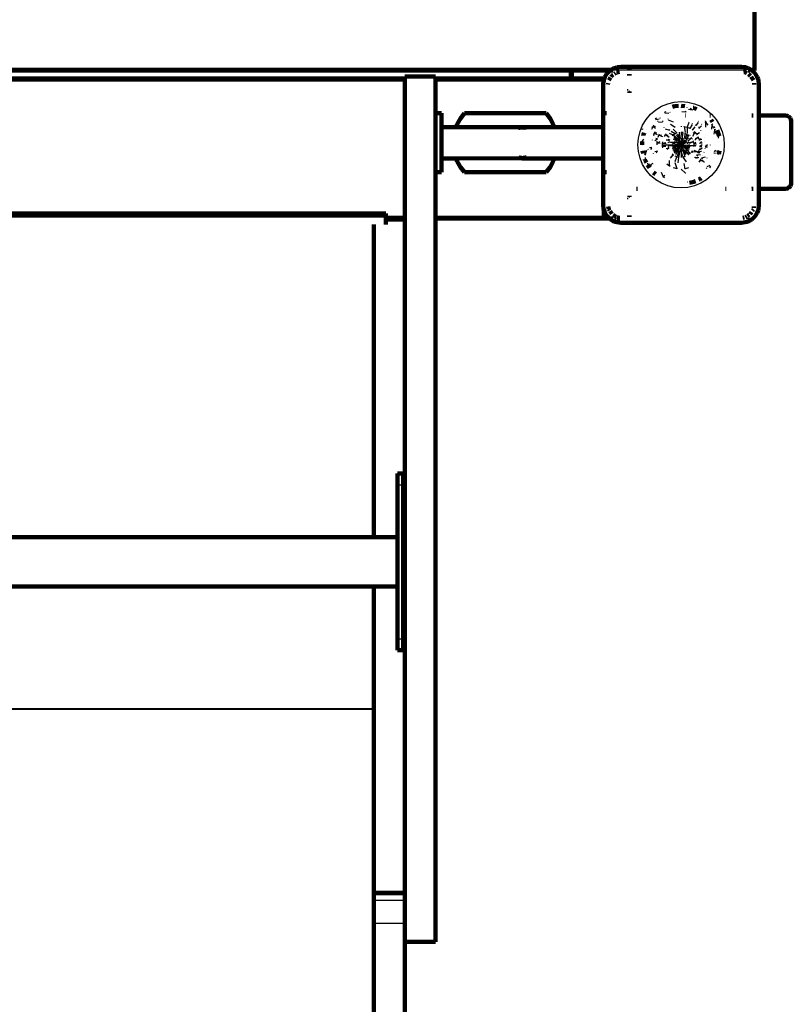
# Model space of a CAD drawing. Units: millimetres. Extents: x -1662 to 2338, y -3262 to 3737.
# Drawn here: x 338 to 863, y 703 to 1372 of the extents above; entities that cross this region are included whole.
import ezdxf

# ---------------------------------------------------------------- set-up
doc = ezdxf.new("R2010")
doc.units = ezdxf.units.MM

# ---------------------------------------------------------------- blocks, each defined once
blk = doc.blocks.new('004221')
at = {"lineweight": 211}
for p, q in [((837.73, 1338.96), (837.73, 1464.96)), ((712.73, 1338.96), (712.73, 1337.86)), ((741.52, 1338.77), (741.99, 1338.96)), ((741.99, 1338.96), (743.02, 1339.37)), ((743.02, 1339.37), (744.06, 1339.65)), ((746.73, 1339.96), (744.06, 1339.65)), ((746.73, 1339.96), (828.73, 1339.96)), ((752.73, 1338.96), (752.73, 1337.86)), ((828.73, 1339.96), (831.4, 1339.65)), ((832.43, 1339.37), (831.4, 1339.65)), ((832.43, 1339.37), (833.46, 1338.96)), ((833.46, 1338.96), (833.93, 1338.77)), ((837.73, 1338.96), (837.73, 1337.86)), ((712.73, 1337.46), (-37.27, 1337.46)), ((599.73, 1333.36), (620.73, 1333.36)), ((599.73, 1333.36), (599.73, 1331.96)), ((620.73, 1331.96), (620.73, 1333.36)), ((712.73, 1337.86), (712.73, 1337.46)), ((712.73, 1337.46), (712.73, 1331.96)), ((713.13, 1337.46), (712.73, 1337.46)), ((714.23, 1337.46), (713.13, 1337.46)), ((739.4, 1337.46), (714.23, 1337.46)), ((735.31, 1331.66), (735.91, 1333.16)), ((737.02, 1335.01), (735.91, 1333.16)), ((737.02, 1335.01), (737.17, 1335.16)), ((737.34, 1335.44), (737.17, 1335.16)), ((737.34, 1335.44), (739.24, 1337.34)), ((738.52, 1330.83), (739.78, 1332.72)), ((739.24, 1337.34), (739.4, 1337.46)), ((739.4, 1337.46), (739.43, 1337.46)), ((739.43, 1337.46), (739.52, 1337.51)), ((739.52, 1337.51), (739.67, 1337.66)), ((741.43, 1337.46), (739.6, 1337.46)), ((739.67, 1337.66), (740, 1337.86)), ((740, 1337.86), (740.05, 1337.86)), ((740.05, 1337.86), (741.52, 1338.77)), ((740.12, 1333.22), (740.66, 1334.03)), ((740.66, 1334.03), (741.46, 1334.56)), ((742.51, 1335.26), (743.04, 1335.62)), ((743.85, 1336.16), (743.9, 1336.19)), ((743.9, 1336.19), (745.79, 1336.57)), ((745.33, 1337.46), (744.07, 1337.46)), ((752.73, 1337.86), (752.73, 1337.61)), ((752.73, 1334.99), (752.73, 1334.03)), ((832.2, 1337.46), (830.12, 1337.46)), ((831.55, 1336.19), (830.65, 1336.37)), ((832.42, 1335.62), (831.55, 1336.19)), ((834.72, 1337.46), (833.3, 1337.46)), ((834.8, 1334.03), (833.49, 1334.9)), ((835.4, 1337.86), (833.93, 1338.77)), ((834.9, 1333.88), (834.8, 1334.03)), ((836.93, 1330.83), (835.33, 1333.22)), ((835.46, 1337.86), (835.4, 1337.86)), ((835.78, 1337.66), (835.46, 1337.86)), ((835.99, 1337.46), (835.51, 1337.46)), ((835.78, 1337.66), (835.99, 1337.46)), ((836.05, 1337.46), (835.99, 1337.46)), ((836.21, 1337.34), (836.05, 1337.46)), ((837.73, 1337.46), (836.05, 1337.46)), ((836.21, 1337.34), (838.11, 1335.44)), ((837.73, 1337.86), (837.73, 1337.46)), ((838.11, 1335.44), (838.43, 1335.01)), ((838.43, 1335.01), (839.54, 1333.16)), ((839.54, 1333.16), (840.14, 1331.66)), ((75.82, 1331.96), (599.73, 1331.96)), ((599.73, 1331.96), (599.73, 1331.55)), ((599.73, 1331.55), (599.73, 1330.46)), ((599.73, 1238.46), (599.73, 1330.46)), ((620.73, 1331.96), (712.73, 1331.96)), ((620.73, 1331.55), (620.73, 1331.96)), ((620.73, 1330.46), (620.73, 1331.55)), ((620.73, 1308.36), (620.73, 1330.46)), ((712.73, 1331.96), (712.73, 1331.55)), ((712.73, 1331.96), (713.13, 1331.96)), ((713.13, 1331.96), (714.23, 1331.96)), ((714.23, 1331.96), (735.23, 1331.96)), ((734.73, 1327.96), (735.01, 1330.46)), ((734.73, 1308.36), (734.73, 1327.96)), ((735.01, 1330.46), (735.03, 1330.63)), ((735.23, 1331.11), (735.03, 1330.63)), ((735.23, 1331.96), (735.23, 1331.55)), ((735.31, 1331.66), (735.23, 1331.35)), ((735.23, 1331.35), (735.23, 1331.55)), ((735.23, 1331.35), (735.25, 1331.26)), ((735.23, 1331.19), (735.25, 1331.26)), ((735.23, 1331.11), (735.23, 1331.19)), ((735.23, 1330.46), (735.23, 1331.11)), ((735.23, 1329.97), (735.23, 1330.46)), ((737.93, 1327.96), (738.13, 1328.97)), ((837.53, 1327.96), (837.34, 1328.89)), ((840.14, 1331.66), (840.43, 1330.63)), ((840.73, 1327.96), (840.43, 1330.63)), ((840.73, 1327.96), (840.73, 1306.8)), ((752.73, 1323.17), (752.73, 1322.35)), ((783.35, 1313.17), (781.91, 1312.81)), ((786.03, 1313.4), (783.35, 1313.17)), ((790.2, 1313.33), (787.73, 1313.54)), ((796.36, 1312.1), (795.93, 1312.2)), ((624.63, 1308.36), (620.73, 1308.36)), ((620.73, 1308.36), (620.73, 1268.36)), ((624.63, 1298.98), (624.63, 1308.36)), ((637.6, 1304.89), (640.27, 1308.36)), ((640.27, 1308.36), (695.99, 1308.36)), ((695.99, 1308.36), (698.66, 1304.89)), ((734.63, 1308.36), (734.73, 1308.36)), ((734.63, 1298.98), (734.63, 1308.36)), ((734.73, 1308.36), (735, 1308.36)), ((734.73, 1268.36), (734.73, 1308.36)), ((735.4, 1308.36), (737.07, 1308.36)), ((790.89, 1306.96), (790.69, 1306.96)), ((798.23, 1311.28), (796.36, 1312.1)), ((807.73, 1306.96), (807.24, 1306.96)), ((836.73, 1306.96), (835.76, 1306.96)), ((839.73, 1306.42), (839.65, 1306.35)), ((839.89, 1306.46), (839.73, 1306.42)), ((840.49, 1306.76), (839.89, 1306.46)), ((840.73, 1306.69), (839.89, 1306.46)), ((840.73, 1306.8), (840.49, 1306.76)), ((841.73, 1306.96), (840.73, 1306.8)), ((841.73, 1306.96), (840.73, 1306.69)), ((840.73, 1306.8), (840.73, 1306.69)), ((840.73, 1306.69), (840.73, 1257.22)), ((858.73, 1306.96), (841.73, 1306.96)), ((859.96, 1306.76), (858.73, 1306.96)), ((860.52, 1306.47), (859.96, 1306.76)), ((860.73, 1306.42), (860.52, 1306.47)), ((860.83, 1306.32), (860.73, 1306.42)), ((861.08, 1306.19), (860.83, 1306.32)), ((861.96, 1305.31), (861.08, 1306.19)), ((862.09, 1305.06), (861.21, 1305.94)), ((624.63, 1298.98), (634.66, 1298.98)), ((624.63, 1298.98), (624.63, 1277.73)), ((634.46, 1298.46), (634.66, 1298.98)), ((634.66, 1298.98), (635.46, 1301.07)), ((634.66, 1298.98), (679.36, 1298.98)), ((635.46, 1301.07), (637.6, 1304.89)), ((676.86, 1298.46), (677.69, 1298.83)), ((679.36, 1298.98), (677.69, 1298.83)), ((677.69, 1298.83), (678.78, 1298.78)), ((677.71, 1298.46), (678.78, 1298.78)), ((677.88, 1298.46), (678.78, 1298.78)), ((678.78, 1298.78), (679, 1298.77)), ((679, 1298.77), (679.54, 1298.98)), ((679, 1298.77), (679.62, 1298.74)), ((679.54, 1298.98), (679.36, 1298.98)), ((679.54, 1298.98), (679.57, 1298.98)), ((679.57, 1298.98), (679.63, 1299.01)), ((679.62, 1298.74), (679.63, 1299.01)), ((679.73, 1298.98), (679.63, 1299.01)), ((680.83, 1298.68), (679.73, 1298.98)), ((679.73, 1298.98), (701.6, 1298.98)), ((698.66, 1304.89), (700.8, 1301.07)), ((700.8, 1301.07), (701.6, 1298.98)), ((701.6, 1298.98), (701.8, 1298.46)), ((701.6, 1298.98), (734.63, 1298.98)), ((734.63, 1277.73), (734.63, 1298.98)), ((809.17, 1302.53), (808.12, 1303.89)), ((862.09, 1305.06), (861.96, 1305.31)), ((862.19, 1304.96), (862.09, 1305.06)), ((862.25, 1304.75), (862.19, 1304.96)), ((862.73, 1302.96), (862.25, 1304.75)), ((862.53, 1304.19), (862.25, 1304.75)), ((862.73, 1302.96), (862.53, 1304.19)), ((862.73, 1260.96), (862.73, 1302.96)), ((677.71, 1298.46), (677.6, 1298.46)), ((679.62, 1298.74), (680.9, 1298.46)), ((679.62, 1298.74), (680.83, 1298.68)), ((681.67, 1298.46), (680.83, 1298.68)), ((680.83, 1298.68), (682.52, 1298.61)), ((682.52, 1298.61), (682.79, 1298.46)), ((682.79, 1298.46), (682.87, 1298.46)), ((761.96, 1293.48), (761.94, 1293.38)), ((762.53, 1295.14), (761.96, 1293.48)), ((813.49, 1293.48), (812.35, 1296.8)), ((813.6, 1292.86), (813.49, 1293.48)), ((761.24, 1289.15), (761.15, 1286.96)), ((761.26, 1289.27), (761.24, 1289.15)), ((761.56, 1282.81), (761.86, 1281.05)), ((813.51, 1280.53), (813.89, 1282.81)), ((624.63, 1277.73), (634.66, 1277.73)), ((624.63, 1268.36), (624.63, 1277.73)), ((634.66, 1277.73), (634.46, 1278.25)), ((634.66, 1277.73), (678.49, 1277.77)), ((635.46, 1275.64), (634.66, 1277.73)), ((637.6, 1271.82), (635.46, 1275.64)), ((677.01, 1278.25), (677.14, 1278.25)), ((678.49, 1277.77), (677.14, 1278.25)), ((677.6, 1278.25), (678.14, 1278.11)), ((679.61, 1277.91), (678.14, 1278.25)), ((678.14, 1278.11), (679, 1277.83)), ((679, 1277.83), (678.49, 1277.77)), ((678.49, 1277.77), (679.54, 1277.73)), ((679.1, 1277.85), (679, 1277.83)), ((679.61, 1277.91), (679.1, 1277.85)), ((679.1, 1277.85), (679.54, 1277.73)), ((679.54, 1277.73), (679.63, 1277.71)), ((680.81, 1278.07), (679.61, 1277.91)), ((679.61, 1277.91), (679.63, 1277.71)), ((679.71, 1277.73), (679.63, 1277.71)), ((679.75, 1277.73), (679.71, 1277.73)), ((682.55, 1278.25), (679.75, 1277.73)), ((679.75, 1277.73), (682.16, 1278.25)), ((679.75, 1277.73), (681.19, 1278.12)), ((680.81, 1278.07), (679.75, 1277.73)), ((679.75, 1277.73), (701.6, 1277.73)), ((681.38, 1278.25), (680.81, 1278.07)), ((681.19, 1278.12), (680.81, 1278.07)), ((682.16, 1278.25), (681.19, 1278.12)), ((681.19, 1278.12), (681.67, 1278.25)), ((682.16, 1278.25), (682.22, 1278.25)), ((700.8, 1275.64), (698.66, 1271.82)), ((701.6, 1277.73), (700.8, 1275.64)), ((701.8, 1278.25), (701.6, 1277.73)), ((701.6, 1277.73), (734.63, 1277.73)), ((734.63, 1268.36), (734.63, 1277.73)), ((763.1, 1277.11), (763.38, 1276.28)), ((763.38, 1276.28), (764.12, 1274.93)), ((764.94, 1273.4), (765.47, 1272.42)), ((765.47, 1272.42), (766.28, 1271.38)), ((620.73, 1268.36), (624.63, 1268.36)), ((620.73, 1238.46), (620.73, 1268.36)), ((640.27, 1268.36), (637.6, 1271.82)), ((695.99, 1268.36), (640.27, 1268.36)), ((698.66, 1271.82), (695.99, 1268.36)), ((734.73, 1268.36), (734.63, 1268.36)), ((735, 1268.36), (734.73, 1268.36)), ((734.73, 1245.96), (734.73, 1268.36)), ((737.07, 1268.36), (735.4, 1268.36)), ((768.98, 1268.21), (770.23, 1267.06)), ((793.55, 1261.1), (796.36, 1261.81)), ((796.36, 1261.81), (797.53, 1262.33)), ((799.77, 1263.31), (800.38, 1263.58)), ((800.38, 1263.58), (801.28, 1264.17)), ((860.83, 1257.59), (862.09, 1258.86)), ((861.08, 1257.72), (861.96, 1258.6)), ((861.96, 1258.6), (862.09, 1258.86)), ((862.09, 1258.86), (862.19, 1258.96)), ((862.19, 1258.96), (862.25, 1259.16)), ((862.25, 1259.16), (862.73, 1260.96)), ((862.25, 1259.16), (862.53, 1259.72)), ((862.53, 1259.72), (862.73, 1260.96)), ((752.73, 1252.34), (752.73, 1251.56)), ((757.98, 1256.96), (757.47, 1256.96)), ((818.51, 1256.96), (817.98, 1256.96)), ((836.73, 1256.96), (835.76, 1256.96)), ((839.65, 1257.56), (839.73, 1257.49)), ((839.73, 1257.49), (839.89, 1257.45)), ((839.89, 1257.45), (840.73, 1257.22)), ((839.89, 1257.45), (840.49, 1257.15)), ((840.49, 1257.15), (840.73, 1257.11)), ((840.73, 1257.22), (840.73, 1257.11)), ((840.73, 1257.22), (841.73, 1256.96)), ((840.73, 1257.11), (841.73, 1256.96)), ((840.73, 1257.11), (840.73, 1245.96)), ((841.73, 1256.96), (858.73, 1256.96)), ((858.73, 1256.96), (860.52, 1257.44)), ((858.73, 1256.96), (859.96, 1257.15)), ((859.96, 1257.15), (860.52, 1257.44)), ((860.52, 1257.44), (860.73, 1257.49)), ((860.73, 1257.49), (860.83, 1257.59)), ((860.83, 1257.59), (861.08, 1257.72)), ((734.73, 1245.96), (735.03, 1243.29)), ((840.73, 1245.96), (840.43, 1243.29)), ((88.77, 1240.32), (586.77, 1240.32)), ((586.77, 1238.82), (88.77, 1238.82)), ((586.77, 1240.19), (586.77, 1240.32)), ((586.77, 1239.81), (586.77, 1240.19)), ((586.77, 1239.24), (586.77, 1239.81)), ((586.77, 1238.82), (586.77, 1239.24)), ((586.77, 1238.82), (586.77, 1238.75)), ((586.77, 1238.75), (586.77, 1238.67)), ((586.77, 1238.67), (586.77, 1238.46)), ((735.23, 1242.56), (735.03, 1243.29)), ((735.23, 1242.8), (735.23, 1243.33)), ((735.23, 1242.56), (735.23, 1242.8)), ((735.31, 1242.25), (735.23, 1242.56)), ((735.23, 1238.46), (735.23, 1242.56)), ((735.91, 1240.75), (735.31, 1242.25)), ((737.02, 1238.9), (735.91, 1240.75)), ((737.34, 1238.47), (737.02, 1238.9)), ((738.49, 1243.13), (738.11, 1245.02)), ((739.06, 1242.27), (738.49, 1243.13)), ((740.56, 1240.03), (739.42, 1241.74)), ((743.04, 1238.29), (741.46, 1239.35)), ((752.73, 1238.92), (752.73, 1237.96)), ((832.95, 1238.65), (834, 1239.35)), ((834.65, 1239.79), (834.8, 1239.88)), ((834.8, 1239.88), (835.67, 1241.19)), ((836.39, 1242.27), (836.94, 1243.08)), ((837.15, 1244.03), (837.33, 1244.94)), ((838.11, 1238.47), (838.43, 1238.9)), ((838.43, 1238.9), (839.54, 1240.75)), ((840.14, 1242.25), (839.54, 1240.75)), ((840.14, 1242.25), (840.43, 1243.29)), ((578.73, 1232.84), (578.73, 1020.11)), ((586.77, 1237.36), (586.77, 1238.46)), ((586.77, 1236.96), (586.77, 1237.36)), ((599.73, 1236.96), (586.77, 1236.96)), ((586.77, 1236.14), (586.77, 1236.96)), ((599.73, 1236.14), (586.77, 1236.14)), ((586.77, 1232.84), (586.77, 1236.14)), ((599.73, 1238.46), (599.73, 1237.36)), ((599.73, 1237.36), (599.73, 1236.96)), ((599.73, 1236.96), (599.73, 1236.14)), ((599.73, 1236.14), (599.73, 779.31)), ((620.73, 1237.36), (620.73, 1238.46)), ((620.73, 1237.36), (620.73, 1236.96)), ((712.73, 1236.96), (620.73, 1236.96)), ((620.73, 1065.18), (620.73, 1236.96)), ((712.73, 1237.36), (712.73, 1236.96)), ((712.73, 1236.96), (713.13, 1236.96)), ((713.13, 1236.96), (714.23, 1236.96)), ((714.23, 1236.96), (735.23, 1236.96)), ((735.23, 1237.36), (735.23, 1238.46)), ((735.23, 1237.36), (735.23, 1236.96)), ((735.23, 1236.96), (738.86, 1236.96)), ((738.86, 1236.96), (737.34, 1238.47)), ((739.24, 1236.57), (738.86, 1236.96)), ((738.86, 1236.96), (738.96, 1236.96)), ((738.96, 1236.96), (739.33, 1236.96)), ((739.24, 1236.57), (739.67, 1236.25)), ((739.55, 1236.96), (741.51, 1236.96)), ((740.15, 1236), (739.67, 1236.25)), ((740.15, 1236), (741.52, 1235.14)), ((743.02, 1234.54), (741.52, 1235.14)), ((742.39, 1236.96), (743.39, 1236.96)), ((743.02, 1234.54), (744.06, 1234.26)), ((743.9, 1237.72), (743.86, 1237.75)), ((745.71, 1237.36), (743.9, 1237.72)), ((746.73, 1233.96), (744.06, 1234.26)), ((744.33, 1236.96), (746.1, 1236.96)), ((828.73, 1233.96), (746.73, 1233.96)), ((828.73, 1233.96), (831.4, 1234.26)), ((829.66, 1237.34), (830.65, 1237.54)), ((832.43, 1234.54), (831.4, 1234.26)), ((831.6, 1237.75), (832.42, 1238.29)), ((833.93, 1235.14), (832.43, 1234.54)), ((835.78, 1236.25), (833.93, 1235.14)), ((836.21, 1236.57), (835.78, 1236.25)), ((836.59, 1236.96), (836.21, 1236.57)), ((838.11, 1238.47), (836.59, 1236.96)), ((620.73, 778.52), (620.73, 1065.18)), ((594.73, 1063.36), (598.73, 1063.36)), ((594.73, 1055.72), (594.73, 1063.36)), ((598.73, 1055.72), (598.73, 1063.36)), ((594.73, 1055.72), (594.73, 1020.11)), ((598.73, 950.99), (598.73, 1055.72)), ((578.73, 1020.11), (96.82, 1020.11)), ((594.73, 1020.11), (578.73, 1020.11)), ((594.73, 986.61), (594.73, 1020.11)), ((578.73, 986.61), (96.82, 986.61)), ((594.73, 986.61), (578.73, 986.61)), ((578.73, 986.61), (578.73, 903.74)), ((594.73, 986.61), (594.73, 950.99)), ((594.73, 943.36), (594.73, 950.99)), ((598.73, 943.36), (598.73, 950.99)), ((594.73, 943.36), (598.73, 943.36)), ((578.73, 903.74), (578.73, 903.25)), ((578.73, 903.25), (578.73, 779.31)), ((578.73, 778.14), (578.73, 779.31)), ((578.77, 778.14), (578.73, 778.14)), ((578.77, 779.32), (578.77, 778.14)), ((599.73, 778.14), (578.77, 778.14)), ((578.77, 778.14), (578.77, 773.36)), ((599.73, 779.31), (599.73, 778.14)), ((599.73, 778.14), (599.73, 773.36)), ((620.73, 778.52), (620.73, 757.35)), ((578.77, 773.36), (578.77, 757.79)), ((599.73, 757.79), (599.73, 773.36)), ((578.77, -303.73), (578.77, 757.79)), ((599.73, 745.03), (599.73, 757.79)), ((620.73, 745.03), (620.73, 757.35)), ((599.73, 745.03), (599.77, 745.04)), ((599.77, 745.04), (620.73, 745.03)), ((599.77, 745.04), (599.77, 633.95))]:
    blk.add_line(p, q, dxfattribs=at)
for p, q in [((-37.27, 1338.96), (712.73, 1338.96)), ((712.73, 1338.96), (713.13, 1338.96)), ((713.13, 1338.96), (713.13, 1337.86)), ((713.13, 1338.96), (714.23, 1338.96)), ((714.23, 1338.96), (714.23, 1337.86)), ((714.23, 1338.96), (741.99, 1338.96)), ((740.05, 1337.86), (742.21, 1338.96)), ((741.99, 1338.96), (742.21, 1338.96)), ((742.21, 1338.96), (743.02, 1339.37)), ((742.21, 1338.96), (751.23, 1338.96)), ((743.02, 1339.37), (743.42, 1339.43)), ((744.08, 1339.54), (746.73, 1339.96)), ((751.23, 1338.96), (751.23, 1337.86)), ((751.23, 1338.96), (752.32, 1338.96)), ((752.32, 1338.96), (752.32, 1337.86)), ((752.32, 1338.96), (752.73, 1338.96)), ((752.73, 1338.96), (833.24, 1338.96)), ((828.73, 1339.96), (832.43, 1339.37)), ((832.43, 1339.37), (833.24, 1338.96)), ((833.24, 1338.96), (835.4, 1337.86)), ((833.24, 1338.96), (833.46, 1338.96)), ((833.46, 1338.96), (837.73, 1338.96)), ((-37.27, 1337.86), (712.73, 1337.86)), ((712.73, 1337.86), (713.13, 1337.86)), ((713.13, 1337.86), (713.13, 1337.46)), ((713.13, 1337.86), (714.23, 1337.86)), ((713.13, 1337.46), (713.13, 1331.96)), ((714.23, 1337.86), (714.23, 1337.46)), ((714.23, 1337.86), (740, 1337.86)), ((714.23, 1337.46), (714.23, 1331.96)), ((735.31, 1331.66), (737.02, 1335.01)), ((737.4, 1335.39), (739.29, 1337.28)), ((740.05, 1337.86), (751.23, 1337.86)), ((751.23, 1337.86), (751.23, 1337.61)), ((751.23, 1337.86), (752.32, 1337.86)), ((751.23, 1334.99), (751.23, 1334.03)), ((752.32, 1337.86), (752.32, 1337.61)), ((752.32, 1337.86), (752.73, 1337.86)), ((752.32, 1334.99), (752.32, 1334.03)), ((752.73, 1337.86), (831.84, 1337.86)), ((833.31, 1337.86), (834.38, 1337.86)), ((834.87, 1337.86), (835.4, 1337.86)), ((835.46, 1337.86), (837.73, 1337.86)), ((835.99, 1337.46), (838.43, 1335.01)), ((838.43, 1335.01), (840.14, 1331.66)), ((75.82, 1331.55), (599.73, 1331.55)), ((75.82, 1330.46), (599.73, 1330.46)), ((620.73, 1331.55), (712.73, 1331.55)), ((620.73, 1330.46), (735.01, 1330.46)), ((712.73, 1331.55), (713.13, 1331.55)), ((713.13, 1331.96), (713.13, 1331.55)), ((713.13, 1331.55), (714.23, 1331.55)), ((714.23, 1331.96), (714.23, 1331.55)), ((714.23, 1331.55), (735.23, 1331.55)), ((734.73, 1327.96), (735.12, 1330.46)), ((735.01, 1330.46), (735.12, 1330.46)), ((735.12, 1330.46), (735.23, 1331.11)), ((735.12, 1330.46), (735.23, 1330.46)), ((840.14, 1331.66), (840.73, 1327.96)), ((751.23, 1324.79), (751.23, 1323.89)), ((752.32, 1323.6), (752.32, 1322.77)), ((770.46, 1310.72), (774.39, 1313.12)), ((774.39, 1313.12), (778.65, 1314.89)), ((778.65, 1314.89), (783.13, 1315.96)), ((783.13, 1315.96), (787.73, 1316.32)), ((783.35, 1313.17), (783.47, 1312.45)), ((783.35, 1313.17), (785.47, 1312.54)), ((787.73, 1316.32), (792.32, 1315.96)), ((787.73, 1313.54), (789.72, 1312.56)), ((791.94, 1312.2), (791.96, 1312.35)), ((792.32, 1315.96), (796.8, 1314.89)), ((796.8, 1314.89), (801.06, 1313.12)), ((801.06, 1313.12), (804.99, 1310.72)), ((763.97, 1304.22), (766.96, 1307.72)), ((766.96, 1307.72), (770.46, 1310.72)), ((773.23, 1305.58), (773.54, 1305.18)), ((776.44, 1309.11), (777.54, 1309.6)), ((776.61, 1308.78), (779.37, 1308.47)), ((780.22, 1308.82), (780.14, 1309.06)), ((788.26, 1309.54), (791.26, 1309.29)), ((790.58, 1309.88), (791.28, 1309.39)), ((792.77, 1311.29), (795.42, 1310.62)), ((793.9, 1311.88), (795.46, 1310.77)), ((796.36, 1312.1), (796.08, 1311.29)), ((796.36, 1312.1), (797.92, 1310.53)), ((804.99, 1310.72), (808.49, 1307.72)), ((808.49, 1307.72), (811.49, 1304.22)), ((677.69, 1298.83), (677.36, 1298.46)), ((759.8, 1296.03), (761.56, 1300.29)), ((761.56, 1300.29), (763.97, 1304.22)), ((767.9, 1297.7), (768.79, 1299.33)), ((767.92, 1298.8), (768.79, 1299.33)), ((768.4, 1299.58), (768.79, 1299.33)), ((768.79, 1299.33), (769.47, 1300.22)), ((768.79, 1299.33), (770.23, 1299.67)), ((768.79, 1299.33), (770.24, 1298.38)), ((770.16, 1304.53), (771.04, 1305.34)), ((770.59, 1304.09), (772.84, 1304.59)), ((771.77, 1302.91), (772.19, 1303.3)), ((772.32, 1302.36), (775.18, 1302.54)), ((775.07, 1303.21), (775.43, 1302.75)), ((778.76, 1304.55), (778.97, 1304.64)), ((779.03, 1304.03), (782.26, 1302.57)), ((780.27, 1301.58), (780.34, 1301.61)), ((780.59, 1300.96), (783.6, 1298.98)), ((782.35, 1302.6), (782.25, 1302.9)), ((783.6, 1298.98), (783.5, 1299.28)), ((787.73, 1299.66), (787.86, 1299.26)), ((789.72, 1299.49), (789.82, 1299.5)), ((789.77, 1299.2), (789.82, 1299.5)), ((789.82, 1299.5), (790.48, 1295.44)), ((789.82, 1299.5), (791.85, 1298.97)), ((791.85, 1298.97), (791.66, 1298.41)), ((791.74, 1299.3), (791.85, 1298.97)), ((791.85, 1298.97), (791.84, 1295.04)), ((792.93, 1302.12), (791.85, 1298.97)), ((791.85, 1298.97), (793.5, 1298.25)), ((792.8, 1302.58), (792.87, 1302.56)), ((795.24, 1300.84), (793.77, 1298.13)), ((795.18, 1301.58), (795.25, 1301.55)), ((795.53, 1296.98), (797.27, 1299.22)), ((797.37, 1300.23), (797.43, 1300.19)), ((797.71, 1300.7), (797.81, 1300.06)), ((797.88, 1300), (799.5, 1302.08)), ((799.33, 1302.92), (799.51, 1302.8)), ((799.84, 1299.07), (799.83, 1298.21)), ((801.67, 1299.8), (799.88, 1298.15)), ((801.68, 1300.91), (801.84, 1300.75)), ((804.37, 1302.28), (804.05, 1301.99)), ((804.07, 1302.56), (804.37, 1302.28)), ((804.09, 1303.19), (804.37, 1302.28)), ((804.37, 1302.28), (804.31, 1299)), ((804.72, 1302.6), (804.37, 1302.28)), ((804.37, 1302.28), (805.98, 1300.22)), ((808.58, 1300.58), (808.49, 1300.52)), ((808.58, 1300.58), (808.49, 1297.54)), ((808.5, 1300.68), (808.58, 1300.58)), ((808.51, 1300.83), (808.58, 1300.58)), ((809.24, 1301.01), (808.58, 1300.58)), ((808.58, 1300.58), (809.85, 1298.23)), ((810.24, 1299.37), (810.35, 1298.48)), ((811.49, 1304.22), (813.89, 1300.29)), ((813.89, 1300.29), (815.66, 1296.03)), ((758.72, 1291.55), (759.8, 1296.03)), ((761.95, 1297.26), (761.21, 1297.65)), ((761.96, 1293.48), (763.19, 1294.93)), ((762.02, 1293.47), (761.96, 1293.48)), ((769.11, 1293.45), (768.83, 1293.6)), ((769.06, 1293.28), (769.11, 1293.45)), ((769.11, 1293.45), (769.61, 1294.9)), ((769.3, 1293.35), (769.11, 1293.45)), ((769.29, 1294.7), (769.61, 1294.9)), ((769.41, 1294.99), (769.61, 1294.9)), ((769.61, 1294.9), (770.16, 1295.91)), ((769.61, 1294.9), (771.32, 1295.31)), ((769.61, 1294.9), (771.56, 1294.05)), ((772.17, 1292.1), (772.67, 1293.56)), ((772.57, 1293.52), (772.67, 1293.56)), ((772.6, 1293.59), (772.67, 1293.56)), ((772.67, 1293.56), (773.12, 1294.4)), ((772.67, 1293.56), (774.49, 1293.7)), ((772.67, 1293.56), (775.02, 1292.53)), ((776.13, 1298.55), (776.19, 1298.61)), ((776.44, 1292.7), (777.01, 1293.75)), ((776.92, 1297.76), (779.89, 1296.95)), ((777.1, 1293.9), (779.7, 1292.2)), ((777.1, 1293.9), (778.74, 1293.48)), ((777.14, 1293.97), (777.49, 1294.42)), ((779.52, 1297.49), (779.92, 1296.98)), ((779.71, 1294.97), (782.41, 1293.78)), ((779.89, 1296.95), (779.92, 1296.98)), ((780.92, 1296.33), (783.61, 1294.56)), ((781.63, 1293.05), (782.41, 1293.78)), ((782.05, 1294.25), (782.41, 1293.78)), ((782.35, 1297.51), (784.93, 1295.11)), ((782.41, 1293.78), (782.66, 1293.94)), ((782.41, 1293.78), (785.04, 1290.41)), ((782.41, 1293.78), (785.64, 1290.81)), ((782.76, 1294.01), (783.61, 1294.56)), ((783.4, 1294.94), (783.61, 1294.56)), ((783.61, 1294.56), (784.93, 1295.11)), ((783.61, 1294.56), (783.62, 1294.54)), ((784.31, 1293.66), (786.31, 1291.1)), ((784.93, 1295.11), (784.83, 1295.4)), ((784.93, 1295.11), (785.06, 1295.17)), ((785.3, 1294.44), (787.01, 1291.25)), ((786.31, 1295.46), (787.01, 1291.25)), ((786.31, 1295.46), (786.44, 1295.09)), ((787.73, 1295.6), (788.45, 1291.27)), ((787.73, 1295.6), (789.08, 1295.49)), ((788.45, 1291.27), (789.08, 1295.05)), ((790.53, 1295.11), (789.87, 1291.16)), ((790.53, 1295.11), (790.26, 1294.35)), ((791.83, 1294.54), (790.58, 1290.88)), ((793.02, 1293.75), (790.95, 1289.92)), ((791.83, 1294.54), (791.28, 1293.52)), ((792.11, 1292.59), (793.02, 1293.75)), ((792.69, 1294.01), (792.82, 1293.92)), ((793.69, 1298.66), (793.77, 1298.13)), ((793.69, 1293.18), (793.83, 1293.05)), ((797.07, 1295.56), (795.44, 1292.56)), ((795.53, 1297.7), (795.53, 1296.98)), ((795.53, 1296.98), (795.57, 1296.95)), ((797.07, 1295.56), (796.03, 1294.6)), ((796.7, 1295.9), (797.03, 1295.59)), ((797.16, 1295.45), (797.99, 1294.39)), ((798.31, 1293.97), (798.35, 1293.9)), ((800.35, 1295.2), (798.35, 1293.9)), ((798.73, 1294.95), (798.35, 1293.9)), ((798.35, 1293.9), (798.45, 1293.75)), ((799.02, 1292.69), (799.3, 1292.16)), ((800.99, 1296.59), (801.04, 1296.53)), ((810.54, 1296.96), (809.99, 1294.19)), ((810.54, 1296.96), (810.31, 1296.86)), ((810.39, 1297.24), (810.54, 1296.96)), ((810.46, 1297.59), (810.54, 1296.96)), ((811.25, 1297.27), (810.54, 1296.96)), ((810.54, 1296.96), (811.34, 1294.63)), ((811.98, 1295.52), (811.95, 1294.83)), ((813.49, 1293.48), (812.63, 1293.26)), ((813.49, 1293.48), (813.06, 1291.44)), ((815.66, 1296.03), (816.73, 1291.55)), ((758.36, 1286.96), (758.72, 1291.55)), ((758.72, 1282.36), (758.36, 1286.96)), ((761.15, 1286.96), (762.05, 1288.01)), ((761.24, 1289.15), (762.13, 1289.08)), ((761.26, 1289.27), (762.27, 1290.89)), ((768.26, 1290.04), (768.3, 1290.28)), ((769.88, 1289.78), (771.7, 1290.94)), ((771.72, 1291.01), (770.45, 1291.33)), ((771.26, 1288.25), (771.34, 1288.31)), ((771.27, 1288.32), (771.34, 1288.31)), ((771.34, 1288.31), (771.54, 1289.52)), ((771.34, 1288.31), (773.43, 1289.22)), ((771.34, 1287.04), (771.34, 1288.31)), ((771.34, 1288.31), (773.52, 1288.13)), ((771.94, 1291.95), (771.83, 1292.01)), ((775, 1286.96), (775.07, 1286.96)), ((775.07, 1286.96), (775.07, 1287.81)), ((775.07, 1286.1), (775.07, 1286.96)), ((775.07, 1286.96), (777.47, 1286.96)), ((775.08, 1288), (777.4, 1288.59)), ((775.08, 1288), (777.61, 1287.79)), ((775.08, 1285.91), (777.47, 1286.96)), ((775.08, 1285.91), (777.4, 1286.1)), ((775.09, 1288.17), (775.23, 1288.96)), ((775.22, 1285), (775.09, 1285.74)), ((777.47, 1286.96), (779.11, 1286.96)), ((777.59, 1290.25), (779.81, 1290.43)), ((778.94, 1288.22), (778.61, 1288.4)), ((778.78, 1290.88), (779.81, 1290.43)), ((779.11, 1286.78), (779.11, 1286.96)), ((779.11, 1286.96), (781.33, 1286.96)), ((779.15, 1286.24), (781.52, 1286.85)), ((779.15, 1286.24), (782.19, 1286.5)), ((779.21, 1285.61), (779.19, 1285.76)), ((779.21, 1288.3), (779.25, 1288.5)), ((779.34, 1284.83), (779.25, 1285.42)), ((779.38, 1289.07), (783.48, 1288.03)), ((779.38, 1289.07), (783.72, 1288.71)), ((779.48, 1289.49), (779.53, 1289.62)), ((779.6, 1289.82), (779.81, 1290.43)), ((779.81, 1290.43), (779.99, 1290.77)), ((779.81, 1290.43), (779.84, 1290.41)), ((781.52, 1286.85), (781.33, 1286.96)), ((781.33, 1286.96), (781.93, 1286.96)), ((781.52, 1286.85), (781.93, 1286.96)), ((782.19, 1286.5), (781.52, 1286.85)), ((781.81, 1287.89), (783.48, 1288.03)), ((781.82, 1285.46), (783.39, 1285.86)), ((781.93, 1286.96), (783.36, 1286.96)), ((782.19, 1286.5), (783.36, 1286.59)), ((782.62, 1286.27), (782.19, 1286.5)), ((782.19, 1286.08), (782.62, 1286.27)), ((782.33, 1290.88), (784.51, 1289.92)), ((782.55, 1285.27), (783.39, 1285.86)), ((782.62, 1286.27), (783.36, 1286.59)), ((782.79, 1286.17), (782.62, 1286.27)), ((782.82, 1291.86), (785.04, 1290.41)), ((782.86, 1289.09), (783.72, 1288.71)), ((783.39, 1285.86), (783.01, 1286.06)), ((783.36, 1286.59), (787.73, 1286.96)), ((783.36, 1286.59), (783.36, 1286.96)), ((783.36, 1286.96), (787.73, 1286.96)), ((783.48, 1285.88), (783.36, 1286.59)), ((783.39, 1287.31), (787.73, 1286.96)), ((783.39, 1285.86), (783.42, 1285.84)), ((783.42, 1287.64), (783.48, 1288.03)), ((783.42, 1285.84), (783.48, 1285.88)), ((783.51, 1285.79), (783.42, 1285.84)), ((783.48, 1288.03), (783.72, 1288.71)), ((783.51, 1288.02), (783.48, 1288.03)), ((787.73, 1286.96), (783.48, 1285.88)), ((783.51, 1285.79), (783.48, 1285.88)), ((783.72, 1285.2), (783.51, 1285.79)), ((784.22, 1285.42), (783.51, 1285.79)), ((783.72, 1288.71), (783.84, 1288.94)), ((783.72, 1288.71), (787.73, 1286.96)), ((784.22, 1285.42), (783.72, 1285.2)), ((784.05, 1290.34), (784.51, 1289.92)), ((784.09, 1289.33), (787.73, 1286.96)), ((784.19, 1289.52), (784.51, 1289.92)), ((787.73, 1286.96), (784.22, 1285.42)), ((784.46, 1285.29), (784.22, 1285.42)), ((784.51, 1289.92), (785.04, 1290.41)), ((784.53, 1289.9), (784.51, 1289.92)), ((785.04, 1290.41), (785.64, 1290.81)), ((785.04, 1290.41), (787.73, 1286.96)), ((787.73, 1286.96), (785.38, 1284.8)), ((785.48, 1291.11), (785.64, 1290.81)), ((785.64, 1290.81), (786.31, 1291.1)), ((787.73, 1286.96), (785.64, 1290.81)), ((787.73, 1286.96), (785.85, 1284.55)), ((786.23, 1291.3), (786.31, 1291.1)), ((786.3, 1284.31), (787.73, 1286.96)), ((786.31, 1291.1), (787.01, 1291.25)), ((787.73, 1286.96), (786.31, 1291.1)), ((787.01, 1291.25), (787.04, 1291.28)), ((787.73, 1286.96), (787.23, 1283.82)), ((787.73, 1291.32), (787.73, 1286.96)), ((787.73, 1291.32), (788.45, 1291.27)), ((788.45, 1291.27), (787.73, 1286.96)), ((789.14, 1291.08), (787.73, 1286.96)), ((787.73, 1286.96), (790.4, 1290.39)), ((787.73, 1286.96), (790.95, 1289.92)), ((791.37, 1289.33), (787.73, 1286.96)), ((787.73, 1286.96), (791.71, 1288.7)), ((792.09, 1286.59), (787.73, 1286.96)), ((791.39, 1284.56), (787.73, 1286.96)), ((787.73, 1286.96), (791.97, 1285.88)), ((789.81, 1283.1), (787.73, 1286.96)), ((787.73, 1286.96), (790.95, 1283.99)), ((788.35, 1283.22), (787.73, 1286.96)), ((787.73, 1283.55), (787.73, 1286.96)), ((788.45, 1291.27), (789.08, 1291.11)), ((790.81, 1290.04), (790.95, 1289.92)), ((792.76, 1291.59), (790.95, 1289.92)), ((790.95, 1289.92), (791.26, 1289.52)), ((791.97, 1285.88), (791.74, 1285.2)), ((791.88, 1288.3), (791.97, 1288.03)), ((791.94, 1288.02), (791.97, 1288.03)), ((796.07, 1289.07), (791.97, 1288.03)), ((792.9, 1288.64), (791.97, 1288.03)), ((791.97, 1288.03), (792.04, 1287.64)), ((792.09, 1286.59), (791.97, 1285.88)), ((796.35, 1286.24), (791.97, 1285.88)), ((793.05, 1285.61), (791.97, 1285.88)), ((792.09, 1286.96), (792.09, 1286.59)), ((793.52, 1286.96), (792.09, 1286.59)), ((796.35, 1286.24), (792.09, 1286.59)), ((794.93, 1291.66), (792.43, 1289.35)), ((794.93, 1291.66), (793.23, 1290.55)), ((796.07, 1289.07), (793.27, 1287.83)), ((794.7, 1292.02), (794.76, 1291.96)), ((795.3, 1291.06), (795.41, 1290.87)), ((795.92, 1289.62), (795.97, 1289.49)), ((796.21, 1288.5), (796.24, 1288.3)), ((796.35, 1286.24), (796.24, 1285.6)), ((796.27, 1288.14), (796.35, 1287.67)), ((796.35, 1287.67), (796.3, 1287.67)), ((797.67, 1288.53), (796.35, 1287.67)), ((798.05, 1287.81), (796.35, 1287.67)), ((796.35, 1287.67), (796.35, 1287.14)), ((796.35, 1286.96), (796.35, 1286.24)), ((797.98, 1286.96), (796.35, 1286.24)), ((797.85, 1286.12), (796.35, 1286.24)), ((799.35, 1292.05), (797.13, 1290.01)), ((797.62, 1291.29), (799.35, 1292.05)), ((799.43, 1291.87), (799.78, 1290.85)), ((799.99, 1290.21), (800.03, 1290.07)), ((800.98, 1291.26), (800.03, 1290.07)), ((801.93, 1290.55), (800.03, 1290.07)), ((800.03, 1290.07), (800.07, 1289.88)), ((800.36, 1288.17), (800.37, 1288)), ((800.37, 1285.91), (800.36, 1285.74)), ((801.66, 1289.16), (800.37, 1288)), ((802.13, 1288.15), (800.37, 1288)), ((800.37, 1288), (800.39, 1287.81)), ((802.01, 1286.96), (800.37, 1285.91)), ((800.39, 1286.1), (800.37, 1285.91)), ((800.37, 1285.91), (801.93, 1285.78)), ((803.32, 1292.02), (803.34, 1291.94)), ((803.91, 1289.52), (803.93, 1289.43)), ((804.12, 1286.96), (804.12, 1286.87)), ((804.18, 1285.59), (805.66, 1285.47)), ((805.62, 1286.96), (804.19, 1285.66)), ((807.44, 1286.96), (807.44, 1286.71)), ((816.73, 1291.55), (817.1, 1286.96)), ((817.1, 1286.96), (816.73, 1282.36)), ((759.8, 1277.88), (758.72, 1282.36)), ((762.49, 1282.96), (762.39, 1282.47)), ((762.83, 1280.65), (763.58, 1280.84)), ((763.58, 1280.84), (763.2, 1283.07)), ((763.53, 1279.81), (763.58, 1280.84)), ((763.58, 1280.84), (764.5, 1283.28)), ((763.58, 1280.84), (763.96, 1280.94)), ((763.74, 1280.36), (763.58, 1280.84)), ((765.45, 1283.43), (765.36, 1283.98)), ((766.29, 1285.18), (767.8, 1285.3)), ((767.09, 1283.69), (767.82, 1284.98)), ((768.98, 1280.86), (768.9, 1281.09)), ((769.92, 1282.45), (771.72, 1282.9)), ((771.01, 1281.52), (771.74, 1282.83)), ((777.47, 1284.36), (779.34, 1284.83)), ((778.33, 1283.9), (779.34, 1284.83)), ((779.34, 1284.83), (779.38, 1284.84)), ((779.48, 1284.42), (779.34, 1284.83)), ((780.63, 1277.84), (782.41, 1280.13)), ((782.41, 1280.13), (781.76, 1280.73)), ((781.94, 1284.41), (783.72, 1285.2)), ((782.22, 1283.36), (784.06, 1284.56)), ((782.31, 1279.5), (782.41, 1280.13)), ((782.41, 1280.13), (782.44, 1280.16)), ((782.63, 1279.99), (782.41, 1280.13)), ((782.69, 1282.32), (784.51, 1283.99)), ((783.02, 1284.56), (783.72, 1285.2)), ((783.34, 1281.32), (785.04, 1283.5)), ((783.58, 1283.94), (784.06, 1284.56)), ((784.06, 1284.56), (783.72, 1285.2)), ((783.8, 1275.5), (784.93, 1278.8)), ((784.93, 1278.8), (783.81, 1279.26)), ((784.06, 1284.56), (784.09, 1284.58)), ((784.51, 1283.99), (784.06, 1284.56)), ((784.18, 1280.39), (785.64, 1283.1)), ((784.2, 1283.43), (784.51, 1283.99)), ((785.38, 1284.8), (784.51, 1283.99)), ((785.04, 1283.5), (784.51, 1283.99)), ((784.88, 1283.03), (785.04, 1283.5)), ((786.3, 1278.43), (784.93, 1278.8)), ((784.97, 1278.47), (784.93, 1278.8)), ((785.38, 1284.8), (785.02, 1284.99)), ((785.85, 1284.55), (785.04, 1283.5)), ((785.64, 1283.1), (785.04, 1283.5)), ((785.19, 1279.56), (786.31, 1282.84)), ((785.85, 1284.55), (785.38, 1284.8)), ((785.58, 1282.75), (785.64, 1283.1)), ((785.64, 1283.1), (786.3, 1284.31)), ((786.31, 1282.84), (785.64, 1283.1)), ((786.3, 1284.31), (785.85, 1284.55)), ((786.36, 1284.28), (786.3, 1284.31)), ((786.3, 1278.43), (786.31, 1282.84)), ((786.3, 1278.43), (786.49, 1279.52)), ((787.01, 1282.64), (786.31, 1282.84)), ((786.49, 1279.52), (787.02, 1282.52)), ((787.23, 1283.82), (786.78, 1284.05)), ((787.23, 1283.82), (787.01, 1282.64)), ((787.73, 1282.59), (787.01, 1282.64)), ((787.02, 1282.52), (787.01, 1282.64)), ((787.73, 1282.59), (787.73, 1283.55)), ((788.35, 1283.22), (787.73, 1283.55)), ((788.42, 1282.63), (787.73, 1282.59)), ((787.73, 1282.59), (787.73, 1278.32)), ((789.02, 1278.82), (787.73, 1282.59)), ((788.44, 1282.66), (788.35, 1283.22)), ((789.06, 1282.84), (788.35, 1283.22)), ((789.14, 1282.84), (789.08, 1282.8)), ((789.16, 1282.79), (789.1, 1282.82)), ((789.81, 1283.1), (789.14, 1282.84)), ((789.16, 1282.79), (789.14, 1282.84)), ((790.4, 1278.74), (789.15, 1278.45)), ((789.19, 1282.77), (789.16, 1282.79)), ((790.53, 1278.8), (789.19, 1282.77)), ((791.14, 1280.25), (789.19, 1282.77)), ((790.11, 1282.29), (789.19, 1282.77)), ((790.3, 1283.42), (789.81, 1283.1)), ((789.97, 1282.8), (789.81, 1283.1)), ((791.52, 1281.53), (789.81, 1283.1)), ((790.53, 1278.8), (790.16, 1279.47)), ((792.25, 1281.15), (790.71, 1283.12)), ((790.95, 1283.99), (790.81, 1283.87)), ((791.52, 1281.53), (790.92, 1281.85)), ((791.39, 1284.56), (790.95, 1283.99)), ((793.12, 1283.03), (790.95, 1283.99)), ((794.06, 1281.12), (790.95, 1283.99)), ((791.74, 1285.2), (791.39, 1284.56)), ((793.45, 1284.04), (791.39, 1284.56)), ((792.04, 1284.14), (791.39, 1284.56)), ((793.02, 1280.16), (791.52, 1281.53)), ((792.25, 1281.15), (791.52, 1281.53)), ((791.71, 1285.21), (791.74, 1285.2)), ((793.62, 1285.04), (791.74, 1285.2)), ((792.6, 1284.82), (791.74, 1285.2)), ((793.02, 1280.16), (792.25, 1281.15)), ((793.44, 1280.51), (792.25, 1281.15)), ((794.06, 1281.12), (792.63, 1282.05)), ((792.82, 1279.99), (792.8, 1279.97)), ((793.87, 1280.89), (793.69, 1280.73)), ((794.7, 1281.89), (794.57, 1281.72)), ((794.97, 1282.23), (794.76, 1281.96)), ((794.97, 1282.23), (794.93, 1282.25)), ((795.3, 1282.85), (794.97, 1282.23)), ((799.36, 1281.85), (794.97, 1282.23)), ((795.75, 1281.71), (794.97, 1282.23)), ((799.36, 1281.85), (796.67, 1283.03)), ((798.35, 1280.01), (798.31, 1279.94)), ((800.97, 1280.21), (798.35, 1280.01)), ((798.45, 1280.16), (798.35, 1280.01)), ((798.35, 1280.01), (799.19, 1279.46)), ((799.36, 1281.85), (799, 1281.19)), ((799.77, 1283.04), (799.36, 1281.85)), ((801.67, 1282.42), (799.36, 1281.85)), ((800.43, 1281.38), (799.36, 1281.85)), ((800.03, 1283.84), (799.99, 1283.7)), ((802.02, 1284.69), (800.03, 1283.84)), ((800.07, 1284.03), (800.03, 1283.84)), ((801.36, 1283.5), (800.03, 1283.84)), ((802.33, 1279.51), (802.29, 1279.44)), ((803.32, 1281.89), (803.29, 1281.81)), ((803.91, 1284.39), (803.9, 1284.31)), ((811.1, 1281.04), (810.1, 1281.29)), ((811.18, 1283.24), (810.32, 1282.19)), ((812.25, 1283.07), (812.05, 1281.91)), ((813.44, 1280.44), (812.63, 1280.65)), ((813.13, 1282.93), (813.06, 1282.82)), ((816.73, 1282.36), (815.66, 1277.88)), ((678.14, 1278.11), (677.99, 1278.25)), ((678.49, 1277.77), (678.14, 1278.11)), ((761.56, 1273.62), (759.8, 1277.88)), ((763.97, 1269.69), (761.56, 1273.62)), ((763.38, 1276.28), (763.47, 1278.39)), ((763.38, 1276.28), (764.2, 1276.64)), ((765.47, 1272.42), (765.21, 1274.54)), ((766.22, 1272.9), (765.47, 1272.42)), ((767.24, 1272.07), (766.94, 1273.08)), ((767.63, 1272.35), (766.95, 1273.23)), ((768.4, 1274.33), (766.96, 1273.39)), ((768.96, 1273.32), (768.94, 1273.45)), ((779.9, 1272.49), (778.08, 1273.68)), ((779.86, 1272.41), (779.9, 1272.49)), ((779.9, 1272.49), (779.92, 1276.21)), ((779.9, 1272.49), (780.21, 1273.07)), ((780.21, 1272.36), (779.9, 1272.49)), ((779.94, 1272.36), (779.9, 1272.49)), ((785.02, 1270.73), (783.71, 1274.61)), ((785.68, 1274.71), (786.3, 1278.43)), ((786.37, 1278.42), (786.3, 1278.43)), ((786.35, 1278.28), (786.3, 1278.43)), ((789.15, 1278.45), (789.08, 1278.42)), ((789.17, 1278.3), (789.15, 1278.45)), ((791.47, 1275.43), (789.15, 1278.45)), ((790.43, 1270.73), (789.85, 1274.25)), ((797.07, 1278.36), (797.03, 1278.32)), ((797.16, 1278.46), (797.07, 1278.36)), ((797.68, 1277.8), (797.07, 1278.36)), ((797.58, 1278.31), (797.07, 1278.36)), ((797.58, 1278.31), (797.2, 1278.51)), ((799.91, 1278.1), (797.58, 1278.31)), ((798.94, 1277.58), (797.58, 1278.31)), ((800.47, 1275.23), (799.88, 1275.76)), ((801.98, 1275.97), (799.94, 1275.82)), ((801.98, 1275.97), (800.66, 1276.67)), ((800.99, 1277.32), (800.94, 1277.25)), ((801.56, 1277.92), (802.36, 1277.39)), ((804.13, 1278.6), (801.6, 1277.98)), ((802.77, 1276.03), (801.98, 1275.97)), ((803.48, 1275.17), (801.98, 1275.97)), ((803.68, 1275.36), (803.54, 1275.17)), ((805.3, 1278), (805.18, 1277.79)), ((807.23, 1272.78), (805.31, 1272.01)), ((807.82, 1272.35), (807.08, 1271.41)), ((813.89, 1273.62), (811.49, 1269.69)), ((815.66, 1277.88), (813.89, 1273.62)), ((766.96, 1266.19), (763.97, 1269.69)), ((770.46, 1263.2), (766.96, 1266.19)), ((775.87, 1265.05), (774.33, 1268.1)), ((775.87, 1265.05), (775.43, 1265.33)), ((775.87, 1265.05), (776.73, 1266.63)), ((785.02, 1270.73), (782.65, 1271.33)), ((785, 1270.63), (785.02, 1270.73)), ((785.02, 1270.73), (785.04, 1270.88)), ((785.09, 1270.73), (785.02, 1270.73)), ((785.13, 1270.58), (785.02, 1270.73)), ((790.79, 1267.63), (787.84, 1270.4)), ((790.43, 1270.73), (790.26, 1270.96)), ((790.43, 1270.73), (790.3, 1270.72)), ((792.73, 1271.32), (790.43, 1270.73)), ((790.55, 1270.65), (790.43, 1270.73)), ((790.45, 1270.63), (790.43, 1270.73)), ((790.82, 1267.43), (790.6, 1267.41)), ((805.18, 1270.89), (804.72, 1271.32)), ((808.49, 1266.19), (804.99, 1263.2)), ((811.49, 1269.69), (808.49, 1266.19)), ((774.39, 1260.79), (770.46, 1263.2)), ((778.65, 1259.02), (774.39, 1260.79)), ((775.7, 1264.73), (775.87, 1265.05)), ((776.44, 1264.8), (775.87, 1265.05)), ((776.33, 1264.59), (775.87, 1265.05)), ((783.13, 1257.95), (778.65, 1259.02)), ((791.98, 1261.46), (791.96, 1261.56)), ((796.8, 1259.02), (792.32, 1257.95)), ((796.36, 1261.81), (794.17, 1262.09)), ((796.36, 1261.81), (796.15, 1262.42)), ((801.06, 1260.79), (796.8, 1259.02)), ((800.38, 1263.58), (799.65, 1263.55)), ((800.11, 1264.06), (800.38, 1263.58)), ((804.99, 1263.2), (801.06, 1260.79)), ((752.32, 1251.95), (752.32, 1251.15)), ((787.73, 1257.59), (783.13, 1257.95)), ((792.32, 1257.95), (787.73, 1257.59)), ((836.73, 1257.49), (835.76, 1258)), ((735.02, 1244.11), (734.73, 1245.96)), ((751.23, 1250.88), (751.23, 1250.02)), ((840.73, 1245.96), (840.14, 1242.25)), ((88.77, 1240.19), (586.77, 1240.19)), ((88.77, 1239.81), (586.77, 1239.81)), ((88.77, 1239.24), (586.77, 1239.24)), ((88.77, 1238.75), (586.77, 1238.75)), ((88.77, 1238.67), (586.77, 1238.67)), ((735.23, 1242.8), (735.15, 1243.31)), ((737.02, 1238.9), (735.31, 1242.25)), ((738.96, 1236.96), (737.02, 1238.9)), ((751.23, 1238.92), (751.23, 1237.96)), ((752.32, 1238.92), (752.32, 1237.96)), ((838.43, 1238.9), (837.56, 1238.02)), ((840.14, 1242.25), (838.43, 1238.9)), ((586.77, 1238.46), (599.73, 1238.46)), ((586.77, 1237.36), (599.73, 1237.36)), ((620.73, 1238.46), (735.23, 1238.46)), ((620.73, 1237.36), (712.73, 1237.36)), ((712.73, 1237.36), (713.13, 1237.36)), ((713.13, 1237.36), (713.13, 1236.96)), ((713.13, 1237.36), (714.23, 1237.36)), ((714.23, 1237.36), (714.23, 1236.96)), ((714.23, 1237.36), (735.23, 1237.36)), ((739.67, 1236.25), (738.96, 1236.96)), ((743.02, 1234.54), (741.58, 1235.27)), ((746.73, 1233.96), (743.02, 1234.54)), ((832.43, 1234.54), (828.73, 1233.96)), ((830.78, 1236.96), (830.25, 1236.96)), ((836.25, 1236.96), (832.06, 1236.96)), ((835.78, 1236.25), (832.43, 1234.54)), ((836.16, 1236.63), (835.78, 1236.25)), ((594.73, 1055.72), (598.73, 1055.72)), ((594.73, 950.99), (598.73, 950.99)), ((96.82, 903.74), (578.73, 903.74)), ((96.82, 903.25), (578.73, 903.25)), ((578.77, 779.32), (578.73, 779.31)), ((599.73, 779.31), (578.77, 779.32)), ((578.77, 773.36), (599.73, 773.36)), ((578.77, 757.79), (599.73, 757.79))]:
    blk.add_line(p, q)

msp = doc.modelspace()

# ---------------------------------------------------------------- block references
at = {"ltscale": 100}
msp.add_blockref('004221', (0, 0), dxfattribs=at)

doc.saveas('drawing.dxf')
